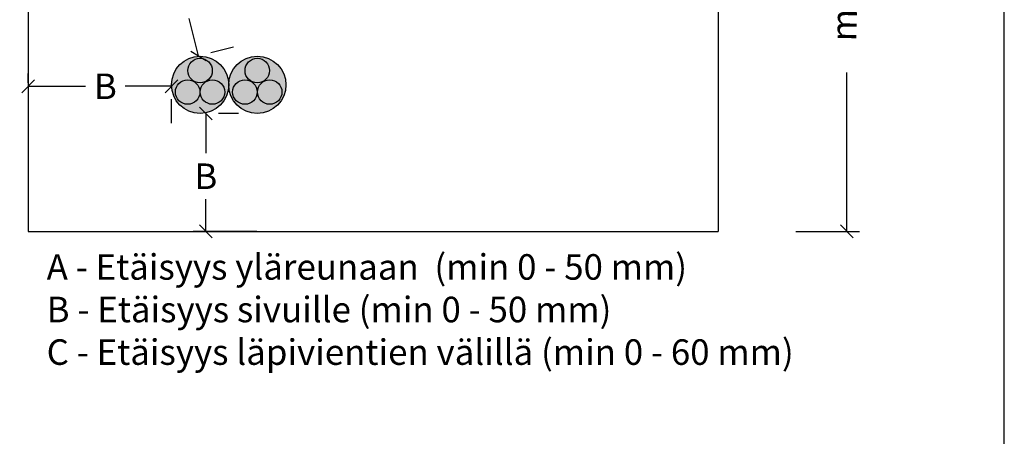
# Model space of a CAD drawing. Units: millimetres. Extents: x -5938 to 2901, y 318 to 4012.
# Drawn here: x 1266 to 1651, y 1113 to 1276 of the extents above; entities that cross this region are included whole.
import ezdxf

# ---------------------------------------------------------------- set-up
doc = ezdxf.new("R2010")
doc.units = ezdxf.units.MM
doc.header["$LTSCALE"] = 5
doc.layers.get('Defpoints').update_dxf_attribs({"color": 253})
doc.layers.add('Sewatek', color=7, linetype='Continuous')
doc.styles.add('Teksti', font='verdana.ttf')
doc.styles.add('Teksti 10', font='verdana.ttf', dxfattribs={"height": 10})
doc.dimstyles.new('Mitta 2', dxfattribs={"dimtxt": 10, "dimasz": 5, "dimexe": 5, "dimexo": 15, "dimgap": 4, "dimtad": 0, "dimtih": 1, "dimtoh": 1, "dimdec": 0, "dimzin": 0, "dimdsep": 46, "dimtxsty": 'Teksti', "dimblk": 'OBLIQUE', "dimcen": 0, "dimclrd": 256, "dimclre": 256, "dimclrt": 256, "dimadec": 0, "dimazin": 0, "dimtfac": 1, "dimtdec": 0, "dimtofl": 0, "dimtmove": 0, "dimatfit": 3, "dimldrblk": 'OBLIQUE', "dimfxl": 20, "dimfxlon": 1, "dimtolj": 1, "dimtzin": 0, "dimlwd": -1, "dimlwe": -1, "dimarcsym": 0})

# ---------------------------------------------------------------- blocks, each defined once
blk = doc.blocks.new('_Oblique')
at = {"color": 0, "linetype": 'ByBlock', "lineweight": -2}
blk.add_line((-0.5, -0.5), (0.5, 0.5), dxfattribs=at)
blk = doc.blocks.new('*D458')
at = {"layer": 'Defpoints', "color": 0}
for p in [(1539.25, 1463.43), (1539.25, 1193.43), (1589.53, 1193.43)]:
    blk.add_point(p, dxfattribs=at)
at = {"layer": 'Sewatek', "ltscale": 0.5}
for p, q in [((1569.53, 1463.43), (1594.53, 1463.43)), ((1589.53, 1463.43), (1589.53, 1401.27)), ((1589.53, 1193.43), (1589.53, 1255.59)), ((1569.53, 1193.43), (1594.53, 1193.43))]:
    blk.add_line(p, q, dxfattribs=at)
at = {"layer": 'Sewatek', "xscale": 5, "yscale": 5, "zscale": 5}
for p, rotation in [((1589.53, 1463.43), 90), ((1589.53, 1193.43), 270)]:
    blk.add_blockref('_Oblique', p, dxfattribs=dict(at, rotation=rotation))
at = {"layer": 'Sewatek', "ltscale": 4, "insert": (1589.53, 1328.43), "char_height": 10, "attachment_point": 5, "rotation": 88.8085, "style": 'Teksti'}
blk.add_mtext('\\A1;max 500 mm (yhd.)', dxfattribs=at)
blk = doc.blocks.new('*D460')
at = {"layer": 'Defpoints', "color": 0}
for p in [(1269.25, 1250.23), (1325.28, 1250.79), (1269.25, 1236.56)]:
    blk.add_point(p, dxfattribs=at)
at = {"layer": 'Sewatek', "ltscale": 0.5}
for p, q in [((1269.25, 1251.56), (1269.25, 1255.23)), ((1269.25, 1250.23), (1291.66, 1250.23)), ((1325.28, 1250.23), (1307.21, 1250.23)), ((1325.28, 1235.79), (1325.28, 1245.23))]:
    blk.add_line(p, q, dxfattribs=at)
at = {"layer": 'Sewatek', "xscale": 5, "yscale": 5, "zscale": 5, "rotation": 180}
blk.add_blockref('_Oblique', (1269.25, 1250.23), dxfattribs=at)
at = {"layer": 'Sewatek', "xscale": 5, "yscale": 5, "zscale": 5}
blk.add_blockref('_Oblique', (1325.28, 1250.23), dxfattribs=at)
at = {"layer": 'Sewatek', "ltscale": 4, "insert": (1299.43, 1250.23), "char_height": 10, "attachment_point": 5, "style": 'Teksti'}
blk.add_mtext('\\A1;B', dxfattribs=at)
blk = doc.blocks.new('*D465')
at = {"layer": 'Defpoints', "color": 0}
for p in [(1336.48, 1239.59), (1338.73, 1193.43), (1392.12, 1193.43)]:
    blk.add_point(p, dxfattribs=at)
at = {"layer": 'Sewatek', "ltscale": 0.5}
for p, q in [((1338.73, 1239.59), (1338.73, 1224.01)), ((1351.48, 1239.59), (1343.73, 1239.59)), ((1338.73, 1193.43), (1338.73, 1206.01)), ((1358.73, 1193.43), (1333.73, 1193.43))]:
    blk.add_line(p, q, dxfattribs=at)
at = {"layer": 'Sewatek', "xscale": 5, "yscale": 5, "zscale": 5}
for p, rotation in [((1338.73, 1239.59), 90), ((1338.73, 1193.43), 270)]:
    blk.add_blockref('_Oblique', p, dxfattribs=dict(at, rotation=rotation))
at = {"layer": 'Sewatek', "ltscale": 4, "insert": (1338.73, 1215.01), "char_height": 10, "attachment_point": 5, "style": 'Teksti'}
blk.add_mtext('\\A1;B', dxfattribs=at)
blk = doc.blocks.new('*D466')
at = {"layer": 'Defpoints', "color": 0}
for p in [(1324.79, 1303.21), (1335.07, 1261.9), (1335.89, 1262.1)]:
    blk.add_point(p, dxfattribs=at)
at = {"layer": 'Sewatek', "ltscale": 0.5}
for p, q in [((1339.35, 1306.83), (1330.47, 1304.62)), ((1325.61, 1303.41), (1327.66, 1295.18)), ((1335.89, 1262.1), (1332.23, 1276.82)), ((1349.63, 1265.52), (1340.74, 1263.31))]:
    blk.add_line(p, q, dxfattribs=at)
at = {"layer": 'Sewatek', "xscale": 5, "yscale": 5, "zscale": 5}
for p, rotation in [((1325.61, 1303.41), 103.9728628485166), ((1335.89, 1262.1), 283.9728628485166)]:
    blk.add_blockref('_Oblique', p, dxfattribs=dict(at, rotation=rotation))
at = {"layer": 'Sewatek', "ltscale": 4, "insert": (1329.95, 1286), "char_height": 10, "attachment_point": 5, "style": 'Teksti'}
blk.add_mtext('\\A1;C', dxfattribs=at)

msp = doc.modelspace()

# ---------------------------------------------------------------- hatches: boundary and pattern name
at = {"layer": 'Sewatek', "ltscale": 0.5, "transparency": 33554687}
h = msp.add_hatch(color=251, dxfattribs=at)
h.dxf.hatch_style = 1
h.paths.add_polyline_path([(1347.68, 1250.79, 1), (1325.28, 1250.79, 1)])
h.paths.add_polyline_path([(1326.83, 1247.99, -0.58962), (1334.08, 1252.23, -0.267949), (1331.68, 1256.39, -1), (1341.28, 1256.39, -0.27122), (1338.93, 1252.14, -0.57735), (1346.13, 1247.99, -0.989723), (1336.43, 1247.99, -1)], flags=16)
h.paths.add_polyline_path([(1338.93, 1252.14, 0.27122), (1341.28, 1256.39, -0.581482), (1334.03, 1252.26, 0.585459), (1326.83, 1247.99, -1), (1336.43, 1247.99, 0.412698), (1341.3, 1243.19, -0.412698), (1336.53, 1247.99, -0.267949)], flags=16)
at = {"layer": 'Sewatek', "true_color": 0xffffff}
h = msp.add_hatch(color=7, dxfattribs=at)
h.dxf.hatch_style = 1
edge = h.paths.add_edge_path()
edge.add_arc((1336.48, 1256.39), 4.8, 0, 360)
edge = h.paths.add_edge_path()
edge.add_arc((1331.63, 1247.99), 4.8, 0, 360)
edge = h.paths.add_edge_path()
edge.add_arc((1341.33, 1247.99), 4.8, 0, 360)
edge = h.paths.add_edge_path()
edge.add_arc((1358.88, 1256.39), 4.8, 0, 360)
edge = h.paths.add_edge_path()
edge.add_arc((1354.03, 1247.99), 4.8, 0, 360)
edge = h.paths.add_edge_path()
edge.add_arc((1363.73, 1247.99), 4.8, 0, 360)
at = {"layer": 'Sewatek', "ltscale": 0.5, "true_color": 0xc7c8ca, "transparency": 33554687}
h = msp.add_hatch(color=9, dxfattribs=at)
h.dxf.hatch_style = 1
h.paths.add_polyline_path([(1341.28, 1256.39, 1), (1331.68, 1256.39, 1)])
at = {"layer": 'Sewatek', "ltscale": 0.5, "transparency": 33554687}
h = msp.add_hatch(color=251, dxfattribs=at)
h.dxf.hatch_style = 1
h.paths.add_polyline_path([(1370.08, 1250.79, 1), (1347.68, 1250.79, 1)])
h.paths.add_polyline_path([(1358.83, 1247.99, -1), (1349.23, 1247.99, -0.58962), (1356.48, 1252.23, -0.267949), (1354.08, 1256.39, -1), (1363.68, 1256.39, -0.27122), (1361.33, 1252.14, -0.57735), (1368.53, 1247.99, -0.989723)], flags=16)
h.paths.add_polyline_path([(1361.33, 1252.14, 0.27122), (1363.68, 1256.39, -0.581482), (1356.43, 1252.26, 0.585459), (1349.23, 1247.99, -1), (1358.83, 1247.99, 0.412698), (1363.7, 1243.19, -0.412698), (1358.93, 1247.99, -0.267949)], flags=16)
at = {"layer": 'Sewatek', "ltscale": 0.5, "true_color": 0xc7c8ca, "transparency": 33554687}
h = msp.add_hatch(color=9, dxfattribs=at)
h.dxf.hatch_style = 1
h.paths.add_polyline_path([(1363.68, 1256.39, 1), (1354.08, 1256.39, 1)])
h = msp.add_hatch(color=9, dxfattribs=at)
h.dxf.hatch_style = 1
h.paths.add_polyline_path([(1326.83, 1247.99, 1), (1336.43, 1247.99, 1)])
h = msp.add_hatch(color=9, dxfattribs=at)
h.dxf.hatch_style = 1
h.paths.add_polyline_path([(1346.13, 1247.99, 1), (1336.53, 1247.99, 1)])
h = msp.add_hatch(color=9, dxfattribs=at)
h.dxf.hatch_style = 1
h.paths.add_polyline_path([(1358.83, 1247.99, 1), (1349.23, 1247.99, 1)])
h = msp.add_hatch(color=9, dxfattribs=at)
h.dxf.hatch_style = 1
h.paths.add_polyline_path([(1368.53, 1247.99, 1), (1358.93, 1247.99, 1)])

# ---------------------------------------------------------------- linework, layer by layer
at = {"layer": 'Sewatek', "color": 7, "ltscale": 0.5}
for p, q in [((1269.25, 1463.43), (1269.25, 1193.43)), ((1539.25, 1463.43), (1539.25, 1193.43)), ((1269.25, 1193.43), (1539.25, 1193.43))]:
    msp.add_line(p, q, dxfattribs=at)
at = {"layer": 'Sewatek', "linetype": 'Continuous', "ltscale": 50}
msp.add_lwpolyline([(601.15, 318.12), (1651.15, 318.12), (1651.15, 1803.12), (601.15, 1803.12)], close=True, dxfattribs=at)
at = {"layer": 'Sewatek', "ltscale": 0.5}
for centre, radius in [((1336.48, 1250.79), 11.2), ((1336.48, 1256.39), 4.8), ((1358.88, 1250.79), 11.2), ((1358.88, 1256.39), 4.8), ((1331.63, 1247.99), 4.8), ((1341.33, 1247.99), 4.8), ((1354.03, 1247.99), 4.8), ((1363.73, 1247.99), 4.8)]:
    msp.add_circle(centre, radius, dxfattribs=at)

# ---------------------------------------------------------------- texts
at = {"layer": 'Sewatek', "ltscale": 4, "insert": (1276.46, 1184.49), "char_height": 10, "attachment_point": 1, "style": 'Teksti 10'}
msp.add_mtext_dynamic_manual_height_columns('A - Etäisyys yläreunaan  (min 0 - 50 mm)\\PB - Etäisyys sivuille (min 0 - 50 mm)\\PC - Etäisyys läpivientien välillä (min 0 - 60 mm)', width=388.2896, gutter_width=50, heights=[-47.45], dxfattribs=at)

# ---------------------------------------------------------------- dimensions: what is measured, and where the dimension line sits
at = {"layer": 'Sewatek', "ltscale": 0.5}
dim = msp.add_linear_dim(base=(1589.53, 1193.43), p1=(1539.25, 1463.43), p2=(1539.25, 1193.43), angle=90, text='max 500 mm (yhd.)', dimstyle='Mitta 2', dxfattribs=at)
dim.commit()
dim.dimension.update_dxf_attribs({"geometry": '*D458', "text_midpoint": (1589.53, 1328.43), "text_rotation": 88.8085})
dim = msp.add_linear_dim(base=(1335.89, 1262.1), p1=(1324.79, 1303.21), p2=(1335.07, 1261.9), angle=283.9729, text='C', dimstyle='Mitta 2', dxfattribs=at)
dim.commit()
dim.dimension.update_dxf_attribs({"geometry": '*D466', "text_midpoint": (1329.95, 1286), "dimtype": 161})
dim = msp.add_linear_dim(base=(1269.25, 1250.23), p1=(1325.28, 1250.79), p2=(1269.25, 1236.56), text='B', dimstyle='Mitta 2', dxfattribs=at)
dim.commit()
dim.dimension.update_dxf_attribs({"geometry": '*D460', "text_midpoint": (1299.43, 1250.23), "dimtype": 160})
dim = msp.add_linear_dim(base=(1338.73, 1193.43), p1=(1336.48, 1239.59), p2=(1392.12, 1193.43), angle=90, text='B', dimstyle='Mitta 2', override={"dimtih": 1}, dxfattribs=at)
dim.commit()
dim.dimension.update_dxf_attribs({"geometry": '*D465', "text_midpoint": (1338.73, 1215.01), "dimtype": 160})

doc.saveas('drawing.dxf')
